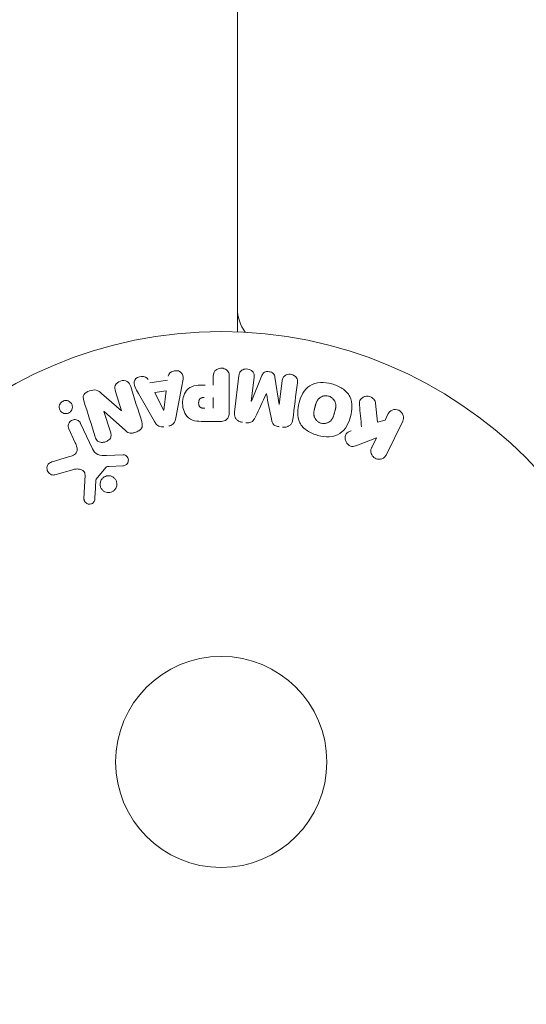
# Model space of a CAD drawing. Units: millimetres. Extents: x -7080 to 7620, y -8939 to 6891.
# Drawn here: x 3986 to 4049, y -30 to 91 of the extents above; entities that cross this region are included whole.
import ezdxf

# ---------------------------------------------------------------- set-up
doc = ezdxf.new("R2010")
doc.units = ezdxf.units.MM
doc.header["$LTSCALE"] = 20
doc.linetypes.add('HIDDEN', pattern=[9.525, 6.35, -3.175])
doc.layers.add('2d', color=230, linetype='Continuous')
doc.layers.add('EN-Free_Space_Hatch', color=10, linetype='HIDDEN')

msp = doc.modelspace()

# ---------------------------------------------------------------- hatches: boundary and pattern name
at = {"layer": 'EN-Free_Space_Hatch'}
h = msp.add_hatch(dxfattribs=at)
h.set_pattern_fill('ANSI31', color=256, scale=100)
h.set_pattern_definition([(136.7138, (2744.73, 3377.63), (-217.6916, -231.12), [])])
edge = h.paths.add_edge_path()
edge.add_line((5552.22, 1101.52), (5552.22, 1720.87))
edge.add_arc((3561.25, 1720.87), 1990.97, 0, 42.57984)
edge.add_arc((5852.78, 3826.54), 1121.1, 184.15082, 222.57984, ccw=False)
edge.add_line((4734.62, 3745.4), (4699.44, 4921.08))
edge.add_arc((3699.89, 4891.18), 1000, 1.71381, 181.71381)
edge.add_line((2700.34, 4861.27), (2744.73, 3377.63))
edge.add_arc((5036.57, 3446.2), 2292.87, 181.71381, 229.65588)
edge.add_line((3552.22, 1698.65), (3552.22, 1101.52))
edge.add_arc((4552.22, 1101.52), 1000, 180, 360)
edge = h.paths.add_edge_path()
edge.add_arc((5247.81, -714.02), 500, 0, 360)
edge = h.paths.add_edge_path()
edge.add_line((-3502.47, -5902.45), (-4343.04, -7358.36))
edge.add_arc((-5209.06, -6858.36), 1000, 240, 330, ccw=False)
edge.add_arc((-5209.06, -6858.36), 1000, 150, 240, ccw=False)
edge.add_line((-6075.09, -6358.36), (-5234.52, -4902.45))
edge.add_line((-5234.52, -4902.45), (-3502.47, -5902.45))

# ---------------------------------------------------------------- linework, layer by layer
at = {"layer": '2d', "lineweight": 0}
for p, q in [((4013.09, 1029.04), (4013.09, 52.96)), ((4013.09, 54.8), (4013.2, 54.8)), ((4010.11, 46.4), (4010.11, 47.42)), ((4012.08, 47.42), (4012.08, 43.23)), ((4012.72, 43.05), (4013.27, 47.58)), ((4015.14, 47.35), (4014.79, 44.43)), ((4014.81, 44.43), (4016.11, 47.57)), ((4017.7, 47.38), (4018.21, 44.01)), ((4002.32, 46.66), (4004.49, 47.02)), ((4006.26, 46.28), (4005.5, 42.35)), ((4018.23, 44.01), (4018.59, 46.93)), ((3996.37, 45.36), (3998.81, 43.23)), ((3998.82, 43.23), (3998.07, 45.62)), ((4002.88, 41.91), (4000.89, 45.38)), ((4002.91, 45.47), (4004.32, 45.71)), ((4003.99, 43.31), (4002.91, 45.47)), ((4004.32, 45.71), (4004.01, 43.31)), ((4010.11, 44.87), (4010.11, 43.56)), ((4030.07, 44.19), (4030.34, 41.82)), ((3996.66, 43.16), (3997.46, 40.64)), ((3999.29, 40.8), (3996.67, 43.17)), ((4031.25, 42.09), (4031.61, 42.82)), ((3993.79, 41.69), (3995.24, 38.57)), ((4011, 41.91), (4009.17, 41.91)), ((4030.34, 41.82), (4031.25, 42.09)), ((4033.43, 41.94), (4031.43, 37.84)), ((3993.13, 39.29), (3992.33, 41.01)), ((4030.19, 39.92), (4028, 39.06)), ((4029.61, 38.73), (4030.19, 39.92)), ((3996.99, 37.75), (3999.01, 37.83)), ((3990.28, 36.96), (3992.31, 37.55)), ((3998.97, 36.47), (3997.28, 36.38)), ((3992.94, 36.02), (3990.62, 35.35)), ((3994.2, 32.44), (3994.33, 35.33)), ((3996.89, 36.26), (3995.71, 34.8))]:
    msp.add_line(p, q, dxfattribs=at)
for radius in [53, 13]:
    msp.add_circle((4011.09, 0), radius, dxfattribs=at)
msp.add_arc((4018.09, 55.86), 5, 180, 216.0982, dxfattribs=at)
for centre, major_axis, start_param, end_param in [((4016.66, 45.33), (80.97, -9.94), -1.571045, -1.570849), ((4016.52, 44.22), (-81.58, 10.02), -1.591736, -1.591508), ((3997.58, 42.84), (-78.2, -24.66), -1.586672, -1.586454)]:
    msp.add_ellipse(centre, major_axis=major_axis, ratio=0, start_param=start_param, end_param=end_param, dxfattribs=at)
at = {"layer": '2d', "lineweight": 0, "extrusion": (0, 0, -1)}
for centre, major_axis, start_param, end_param in [((4016.52, 44.22), (-81.58, 10.02), -1.549786, -1.549557), ((3997.41, 43.4), (77.89, 24.56), -1.580394, -1.580187), ((4003.85, 43.28), (81.42, 13.62), -1.569073, -1.568843)]:
    msp.add_ellipse(centre, major_axis=major_axis, ratio=0, start_param=start_param, end_param=end_param, dxfattribs=at)
at = {"layer": '2d', "lineweight": 0}
for points, knots in [([(4010.11, 47.42), (4010.11, 47.57), (4010.13, 47.73), (4010.18, 47.88), (4010.21, 47.97), (4010.25, 48.06), (4010.32, 48.14), (4010.38, 48.22), (4010.46, 48.29), (4010.55, 48.34), (4010.65, 48.4), (4010.75, 48.44), (4010.85, 48.46), (4010.96, 48.49), (4011.08, 48.5), (4011.19, 48.49), (4011.29, 48.48), (4011.38, 48.46), (4011.47, 48.42), (4011.57, 48.39), (4011.66, 48.34), (4011.74, 48.28), (4011.82, 48.21), (4011.89, 48.13), (4011.95, 48.05), (4011.99, 47.96), (4012.03, 47.87), (4012.05, 47.78), (4012.08, 47.67), (4012.08, 47.54), (4012.08, 47.42)], [0, 0, 0, 0, 0.150582, 0.150582, 0.150582, 0.244297, 0.244297, 0.244297, 0.338108, 0.338108, 0.338108, 0.43157, 0.43157, 0.43157, 0.526276, 0.526276, 0.526276, 0.608642, 0.608642, 0.608642, 0.696468, 0.696468, 0.696468, 0.792269, 0.792269, 0.792269, 0.881826, 0.881826, 0.881826, 1, 1, 1, 1]), ([(4000.89, 45.38), (4000.75, 45.63), (4000.6, 45.89), (4000.37, 46.43), (4000.32, 46.73), (4000.59, 47.29), (4000.94, 47.45), (4001.61, 47.49), (4001.96, 47.36), (4002.1, 47.1)], [0, 0, 0, 0, 0.25, 0.25, 0.5, 0.5, 0.75, 0.75, 1, 1, 1, 1]), ([(4004.56, 47.51), (4004.6, 47.8), (4004.89, 48.04), (4005.38, 48.18), (4005.55, 48.19), (4005.88, 48.14), (4006.03, 48.07), (4006.36, 47.74), (4006.41, 47.43), (4006.37, 46.85), (4006.31, 46.56), (4006.26, 46.28)], [0, 0, 0, 0, 0.25, 0.25, 0.375, 0.375, 0.5, 0.5, 0.75, 0.75, 1, 1, 1, 1]), ([(4013.27, 47.58), (4013.29, 47.71), (4013.32, 47.85), (4013.38, 47.98), (4013.42, 48.05), (4013.47, 48.11), (4013.54, 48.17), (4013.6, 48.22), (4013.68, 48.27), (4013.76, 48.3), (4013.84, 48.34), (4013.94, 48.36), (4014.03, 48.38), (4014.14, 48.39), (4014.25, 48.39), (4014.36, 48.37), (4014.46, 48.36), (4014.57, 48.32), (4014.66, 48.28), (4014.76, 48.23), (4014.85, 48.17), (4014.92, 48.1), (4015, 48.03), (4015.06, 47.94), (4015.1, 47.85), (4015.13, 47.77), (4015.15, 47.69), (4015.15, 47.61), (4015.16, 47.52), (4015.16, 47.43), (4015.14, 47.35)], [0, 0, 0, 0, 0.149412, 0.149412, 0.149412, 0.234669, 0.234669, 0.234669, 0.319552, 0.319552, 0.319552, 0.409122, 0.409122, 0.409122, 0.510496, 0.510496, 0.510496, 0.610839, 0.610839, 0.610839, 0.713767, 0.713767, 0.713767, 0.817551, 0.817551, 0.817551, 0.907085, 0.907085, 0.907085, 1, 1, 1, 1]), ([(4016.11, 47.57), (4016.18, 47.73), (4016.26, 47.88), (4016.57, 48.07), (4016.78, 48.08), (4017.17, 48.03), (4017.37, 47.97), (4017.63, 47.72), (4017.68, 47.55), (4017.7, 47.38)], [0, 0, 0, 0, 0.25, 0.25, 0.5, 0.5, 0.75, 0.75, 1, 1, 1, 1]), ([(4018.59, 46.93), (4018.6, 47.06), (4018.63, 47.2), (4018.7, 47.32), (4018.74, 47.4), (4018.8, 47.47), (4018.87, 47.52), (4018.94, 47.58), (4019.02, 47.63), (4019.1, 47.66), (4019.2, 47.7), (4019.3, 47.72), (4019.4, 47.73), (4019.51, 47.74), (4019.63, 47.73), (4019.74, 47.71), (4019.84, 47.69), (4019.94, 47.65), (4020.03, 47.6), (4020.13, 47.55), (4020.22, 47.48), (4020.29, 47.4), (4020.35, 47.33), (4020.4, 47.25), (4020.43, 47.16), (4020.46, 47.06), (4020.47, 46.96), (4020.47, 46.86), (4020.47, 46.81), (4020.46, 46.75), (4020.46, 46.7)], [0, 0, 0, 0, 0.149557, 0.149557, 0.149557, 0.240892, 0.240892, 0.240892, 0.331834, 0.331834, 0.331834, 0.428634, 0.428634, 0.428634, 0.53396, 0.53396, 0.53396, 0.633918, 0.633918, 0.633918, 0.73669, 0.73669, 0.73669, 0.833499, 0.833499, 0.833499, 0.94118, 0.94118, 0.94118, 1, 1, 1, 1]), ([(3998.07, 45.62), (3997.99, 45.86), (3997.95, 46.12), (3998.16, 46.61), (3998.41, 46.81), (3998.97, 46.99), (3999.29, 46.98), (3999.76, 46.7), (3999.87, 46.45), (3999.95, 46.21)], [0, 0, 0, 0, 0.25, 0.25, 0.5, 0.5, 0.75, 0.75, 1, 1, 1, 1]), ([(4009.17, 41.91), (4008.81, 41.91), (4008.44, 41.92), (4007.71, 42.02), (4007.35, 42.14), (4006.8, 42.57), (4006.63, 42.87), (4006.4, 43.48), (4006.34, 43.81), (4006.33, 44.45), (4006.38, 44.78), (4006.59, 45.4), (4006.74, 45.71), (4007.27, 46.17), (4007.63, 46.29), (4008.36, 46.4), (4008.73, 46.4), (4009.1, 46.4)], [0, 0, 0, 0, 0.125, 0.125, 0.25, 0.25, 0.375, 0.375, 0.5, 0.5, 0.625, 0.625, 0.75, 0.75, 0.875, 0.875, 1, 1, 1, 1]), ([(4022.99, 40.21), (4022.53, 40.33), (4022.08, 40.52), (4021.3, 41.03), (4020.96, 41.37), (4020.57, 42.16), (4020.5, 42.6), (4020.5, 43.44), (4020.56, 43.85), (4020.78, 44.65), (4020.93, 45.04), (4021.36, 45.76), (4021.64, 46.09), (4022.75, 46.81), (4023.79, 46.8), (4024.7, 46.55)], [0, 0, 0, 0, 0.0625, 0.0625, 0.125, 0.125, 0.1875, 0.1875, 0.25, 0.25, 0.3125, 0.3125, 0.375, 0.375, 0.5, 0.5, 0.5, 0.5]), ([(4024.7, 46.55), (4025.15, 46.43), (4025.6, 46.24), (4026.38, 45.73), (4026.72, 45.38), (4027.11, 44.6), (4027.18, 44.17), (4027.19, 43.34), (4027.12, 42.92), (4026.91, 42.13), (4026.76, 41.74), (4026.33, 41.02), (4026.05, 40.68), (4025.32, 40.2), (4024.86, 40.08), (4023.93, 40.02), (4023.45, 40.09), (4022.99, 40.21)], [0.5, 0.5, 0.5, 0.5, 0.5625, 0.5625, 0.625, 0.625, 0.6875, 0.6875, 0.75, 0.75, 0.8125, 0.8125, 0.875, 0.875, 0.9375, 0.9375, 1, 1, 1, 1]), ([(3994.18, 44.48), (3994.1, 44.72), (3994.05, 44.99), (3994.33, 45.45), (3994.61, 45.6), (3995.15, 45.79), (3995.45, 45.84), (3995.97, 45.7), (3996.18, 45.53), (3996.37, 45.36)], [0, 0, 0, 0, 0.25, 0.25, 0.5, 0.5, 0.75, 0.75, 1, 1, 1, 1]), ([(4009.09, 43.56), (4009.06, 43.56), (4009.02, 43.56), (4008.97, 43.56), (4008.96, 43.56), (4008.95, 43.56), (4008.94, 43.56), (4008.94, 43.56), (4008.91, 43.56), (4008.87, 43.56), (4008.83, 43.57), (4008.81, 43.57), (4008.8, 43.57), (4008.79, 43.57), (4008.76, 43.57), (4008.72, 43.58), (4008.68, 43.59), (4008.66, 43.6), (4008.65, 43.6), (4008.58, 43.62), (4008.54, 43.64), (4008.49, 43.68), (4008.46, 43.71), (4008.44, 43.73), (4008.42, 43.75), (4008.42, 43.77), (4008.4, 43.79), (4008.38, 43.82), (4008.37, 43.85), (4008.36, 43.88), (4008.36, 43.89), (4008.35, 43.92), (4008.34, 43.94), (4008.33, 43.99), (4008.33, 44.01), (4008.32, 44.07), (4008.31, 44.12), (4008.31, 44.19), (4008.31, 44.21), (4008.31, 44.25), (4008.31, 44.28), (4008.32, 44.32), (4008.32, 44.36), (4008.32, 44.39), (4008.33, 44.41), (4008.33, 44.42), (4008.34, 44.46), (4008.35, 44.49), (4008.36, 44.52), (4008.36, 44.54), (4008.37, 44.55), (4008.38, 44.59), (4008.4, 44.62), (4008.42, 44.65), (4008.43, 44.67), (4008.44, 44.67), (4008.46, 44.7), (4008.47, 44.72), (4008.51, 44.75), (4008.53, 44.77), (4008.57, 44.79), (4008.6, 44.81), (4008.64, 44.82), (4008.67, 44.83), (4008.68, 44.83), (4008.71, 44.84), (4008.75, 44.85), (4008.79, 44.86), (4008.81, 44.86), (4008.83, 44.86), (4008.89, 44.87), (4008.94, 44.87), (4008.99, 44.87)], [0, 0, 0, 0, 0.03125, 0.046875, 0.054688, 0.058594, 0.058594, 0.0625, 0.0625, 0.09375, 0.109375, 0.117188, 0.117188, 0.125, 0.125, 0.15625, 0.171875, 0.171875, 0.1875, 0.1875, 0.25, 0.25, 0.28125, 0.296875, 0.296875, 0.3125, 0.3125, 0.34375, 0.359375, 0.359375, 0.375, 0.375, 0.40625, 0.40625, 0.4375, 0.4375, 0.5, 0.5, 0.53125, 0.53125, 0.5625, 0.5625, 0.59375, 0.609375, 0.609375, 0.625, 0.625, 0.65625, 0.671875, 0.671875, 0.6875, 0.6875, 0.71875, 0.734375, 0.734375, 0.75, 0.75, 0.78125, 0.78125, 0.8125, 0.8125, 0.84375, 0.859375, 0.859375, 0.875, 0.875, 0.90625, 0.921875, 0.921875, 0.9375, 0.9375, 1, 1, 1, 1]), ([(4023.39, 41.71), (4023.34, 41.72), (4023.29, 41.74), (4023.19, 41.78), (4023.14, 41.81), (4023.04, 41.87), (4023, 41.9), (4022.92, 41.96), (4022.87, 42), (4022.76, 42.12), (4022.7, 42.2), (4022.62, 42.34), (4022.59, 42.41), (4022.56, 42.48), (4022.54, 42.52), (4022.54, 42.55), (4022.52, 42.62), (4022.5, 42.69), (4022.49, 42.78), (4022.49, 42.81), (4022.49, 42.84), (4022.49, 42.85), (4022.49, 42.91), (4022.49, 42.98), (4022.5, 43.07), (4022.5, 43.1), (4022.5, 43.13), (4022.51, 43.14), (4022.51, 43.2), (4022.52, 43.26), (4022.54, 43.35), (4022.55, 43.39), (4022.56, 43.41), (4022.56, 43.43), (4022.56, 43.43), (4022.57, 43.46), (4022.58, 43.49), (4022.59, 43.53), (4022.59, 43.55), (4022.6, 43.57), (4022.6, 43.58), (4022.6, 43.59), (4022.61, 43.61), (4022.62, 43.65), (4022.63, 43.68), (4022.63, 43.7), (4022.65, 43.75), (4022.66, 43.79), (4022.67, 43.83), (4022.67, 43.84), (4022.67, 43.85), (4022.67, 43.85), (4022.68, 43.88), (4022.69, 43.92), (4022.7, 43.95), (4022.71, 43.98), (4022.71, 43.98), (4022.73, 44.05), (4022.75, 44.12), (4022.78, 44.2), (4022.79, 44.23), (4022.8, 44.25), (4022.8, 44.26), (4022.83, 44.32), (4022.86, 44.38), (4022.9, 44.46), (4022.92, 44.49), (4022.93, 44.51), (4022.93, 44.52), (4022.97, 44.57), (4023, 44.61), (4023.06, 44.69), (4023.09, 44.72), (4023.2, 44.82), (4023.27, 44.88), (4023.41, 44.96), (4023.46, 44.98), (4023.55, 45.02), (4023.6, 45.03), (4023.7, 45.06), (4023.78, 45.08), (4023.86, 45.09), (4023.92, 45.09), (4023.94, 45.09), (4024.08, 45.1), (4024.19, 45.08), (4024.3, 45.05)], [0, 0, 0, 0, 0.0156406, 0.0156406, 0.0312813, 0.0312813, 0.0469219, 0.0469219, 0.0625626, 0.0625626, 0.0938438, 0.0938438, 0.1094845, 0.1173048, 0.1173048, 0.1251251, 0.1251251, 0.1407658, 0.1485861, 0.1524962, 0.1524962, 0.1564064, 0.1564064, 0.172047, 0.1798674, 0.1837775, 0.1837775, 0.1876877, 0.1876877, 0.2033283, 0.2111486, 0.2150588, 0.2170139, 0.2170139, 0.218969, 0.218969, 0.2267893, 0.2306994, 0.2326545, 0.2326545, 0.2346096, 0.2346096, 0.2424299, 0.2463401, 0.2463401, 0.2502502, 0.2502502, 0.2580706, 0.2619807, 0.2639358, 0.2639358, 0.2658909, 0.2658909, 0.2737112, 0.2776214, 0.2776214, 0.2815315, 0.2815315, 0.2971722, 0.3049925, 0.3089026, 0.3089026, 0.3128128, 0.3128128, 0.3284534, 0.3362738, 0.3401839, 0.3401839, 0.3440941, 0.3440941, 0.3597347, 0.3597347, 0.3753754, 0.3753754, 0.4066566, 0.4066566, 0.4222973, 0.4222973, 0.4379379, 0.4379379, 0.4535785, 0.4613989, 0.4613989, 0.4692192, 0.4692192, 0.5005005, 0.5005005, 0.5005005, 0.5005005]), ([(4024.3, 45.05), (4024.35, 45.04), (4024.42, 45.01), (4024.5, 44.98), (4024.55, 44.95), (4024.57, 44.94), (4024.64, 44.89), (4024.68, 44.86), (4024.77, 44.8), (4024.81, 44.76), (4024.92, 44.64), (4024.98, 44.56), (4025.06, 44.43), (4025.08, 44.38), (4025.12, 44.29), (4025.14, 44.24), (4025.16, 44.15), (4025.18, 44.08), (4025.19, 43.99), (4025.19, 43.95), (4025.19, 43.93), (4025.19, 43.92), (4025.19, 43.86), (4025.19, 43.79), (4025.19, 43.7), (4025.18, 43.67), (4025.18, 43.64), (4025.18, 43.63), (4025.17, 43.58), (4025.16, 43.51), (4025.14, 43.42), (4025.13, 43.39), (4025.13, 43.36), (4025.12, 43.34), (4025.12, 43.31), (4025.11, 43.28), (4025.1, 43.24), (4025.09, 43.22), (4025.09, 43.21), (4025.09, 43.2), (4025.08, 43.17), (4025.07, 43.12), (4025.04, 43.02), (4025.03, 42.97), (4025.02, 42.94), (4025.01, 42.93), (4025.01, 42.92), (4025.01, 42.92), (4025, 42.89), (4024.99, 42.85), (4024.98, 42.81), (4024.98, 42.8), (4024.97, 42.79), (4024.97, 42.78), (4024.96, 42.72), (4024.93, 42.65), (4024.9, 42.58), (4024.89, 42.54), (4024.88, 42.52), (4024.88, 42.52), (4024.86, 42.46), (4024.83, 42.39), (4024.79, 42.31), (4024.77, 42.28), (4024.76, 42.26), (4024.75, 42.26), (4024.72, 42.2), (4024.69, 42.16), (4024.63, 42.08), (4024.6, 42.05), (4024.49, 41.95), (4024.41, 41.89), (4024.28, 41.81), (4024.23, 41.79), (4024.14, 41.75), (4024.09, 41.73), (4023.98, 41.7), (4023.9, 41.68), (4023.82, 41.68), (4023.77, 41.67), (4023.75, 41.67), (4023.61, 41.67), (4023.5, 41.68), (4023.39, 41.71)], [0.5005005, 0.5005005, 0.5005005, 0.5005005, 0.5161098, 0.5239145, 0.5239145, 0.5317192, 0.5317192, 0.5473285, 0.5473285, 0.5629379, 0.5629379, 0.5941566, 0.5941566, 0.609766, 0.609766, 0.6253754, 0.6253754, 0.6409847, 0.6487894, 0.6526917, 0.6526917, 0.6565941, 0.6565941, 0.6722034, 0.6800081, 0.6839105, 0.6839105, 0.6878128, 0.6878128, 0.7034222, 0.7112268, 0.7151292, 0.7151292, 0.7190315, 0.7190315, 0.7268362, 0.7307385, 0.7326897, 0.7326897, 0.7346409, 0.7346409, 0.7502502, 0.7502502, 0.7580549, 0.7619573, 0.7639084, 0.7639084, 0.7658596, 0.7658596, 0.7736643, 0.7775666, 0.7795178, 0.7795178, 0.781469, 0.781469, 0.7970783, 0.804883, 0.8087853, 0.8087853, 0.8126877, 0.8126877, 0.828297, 0.8361017, 0.8400041, 0.8400041, 0.8439064, 0.8439064, 0.8595158, 0.8595158, 0.8751251, 0.8751251, 0.9063438, 0.9063438, 0.9219532, 0.9219532, 0.9375626, 0.9375626, 0.9531719, 0.9609766, 0.9609766, 0.9687813, 0.9687813, 1, 1, 1, 1]), ([(4028.1, 43.95), (4028.09, 44.08), (4028.09, 44.22), (4028.12, 44.35), (4028.14, 44.45), (4028.18, 44.55), (4028.24, 44.63), (4028.3, 44.72), (4028.38, 44.79), (4028.47, 44.85), (4028.57, 44.92), (4028.68, 44.98), (4028.81, 45.01), (4028.92, 45.04), (4029.05, 45.04), (4029.17, 45.03), (4029.28, 45.01), (4029.38, 44.98), (4029.48, 44.94), (4029.58, 44.9), (4029.68, 44.84), (4029.76, 44.77), (4029.84, 44.7), (4029.91, 44.62), (4029.96, 44.53), (4030.01, 44.45), (4030.04, 44.36), (4030.06, 44.27), (4030.06, 44.25), (4030.07, 44.22), (4030.07, 44.19)], [0, 0, 0, 0, 0.137001, 0.137001, 0.137001, 0.246393, 0.246393, 0.246393, 0.354986, 0.354986, 0.354986, 0.477177, 0.477177, 0.477177, 0.591071, 0.591071, 0.591071, 0.686744, 0.686744, 0.686744, 0.786579, 0.786579, 0.786579, 0.884953, 0.884953, 0.884953, 0.973899, 0.973899, 0.973899, 1, 1, 1, 1]), ([(3992.54, 43.13), (3992.5, 43.09), (3992.46, 43.05), (3992.42, 43.02), (3992.35, 42.98), (3992.27, 42.94), (3992.19, 42.92), (3992.11, 42.9), (3992.03, 42.89), (3991.96, 42.89), (3991.88, 42.89), (3991.8, 42.9), (3991.73, 42.92), (3991.65, 42.95), (3991.57, 42.98), (3991.51, 43.03), (3991.43, 43.08), (3991.37, 43.14), (3991.31, 43.21), (3991.26, 43.29), (3991.21, 43.38), (3991.19, 43.48), (3991.16, 43.58), (3991.15, 43.69), (3991.16, 43.8), (3991.18, 43.9), (3991.21, 44.01), (3991.27, 44.1), (3991.3, 44.16), (3991.34, 44.21), (3991.39, 44.26)], [0.5, 0.5, 0.5, 0.5, 0.5308264, 0.5308264, 0.5308264, 0.5764939, 0.5764939, 0.5764939, 0.619222, 0.619222, 0.619222, 0.6634255, 0.6634255, 0.6634255, 0.7123401, 0.7123401, 0.7123401, 0.7680844, 0.7680844, 0.7680844, 0.8308981, 0.8308981, 0.8308981, 0.8977418, 0.8977418, 0.8977418, 0.9621491, 0.9621491, 0.9621491, 1, 1, 1, 1]), ([(3991.39, 44.26), (3991.44, 44.32), (3991.51, 44.37), (3991.58, 44.4), (3991.65, 44.44), (3991.72, 44.47), (3991.8, 44.49), (3991.88, 44.5), (3991.95, 44.51), (3992.03, 44.5), (3992.11, 44.5), (3992.19, 44.48), (3992.26, 44.45), (3992.34, 44.42), (3992.41, 44.38), (3992.47, 44.32), (3992.55, 44.27), (3992.61, 44.19), (3992.66, 44.12), (3992.71, 44.03), (3992.75, 43.93), (3992.76, 43.83), (3992.78, 43.73), (3992.78, 43.62), (3992.75, 43.51), (3992.73, 43.41), (3992.68, 43.31), (3992.62, 43.22), (3992.6, 43.19), (3992.57, 43.16), (3992.54, 43.13)], [0, 0, 0, 0, 0.0433665, 0.0433665, 0.0433665, 0.0868094, 0.0868094, 0.0868094, 0.1295054, 0.1295054, 0.1295054, 0.1746613, 0.1746613, 0.1746613, 0.2253036, 0.2253036, 0.2253036, 0.2831823, 0.2831823, 0.2831823, 0.3477345, 0.3477345, 0.3477345, 0.4147773, 0.4147773, 0.4147773, 0.4773892, 0.4773892, 0.4773892, 0.5, 0.5, 0.5, 0.5]), ([(4012.08, 43.23), (4012.08, 43.04), (4012.07, 42.84), (4012.02, 42.65), (4012, 42.54), (4011.96, 42.44), (4011.9, 42.34), (4011.85, 42.26), (4011.79, 42.19), (4011.72, 42.13), (4011.65, 42.07), (4011.56, 42.02), (4011.47, 41.99), (4011.36, 41.95), (4011.24, 41.92), (4011.12, 41.92), (4011.08, 41.91), (4011.04, 41.91), (4011, 41.91)], [0, 0, 0, 0, 0.31317, 0.31317, 0.31317, 0.49167, 0.49167, 0.49167, 0.632378, 0.632378, 0.632378, 0.773792, 0.773792, 0.773792, 0.946691, 0.946691, 0.946691, 1, 1, 1, 1]), ([(4013.7, 41.82), (4013.57, 41.84), (4013.44, 41.88), (4013.32, 41.93), (4013.2, 41.98), (4013.09, 42.06), (4013, 42.15), (4012.92, 42.22), (4012.85, 42.32), (4012.8, 42.42), (4012.76, 42.51), (4012.73, 42.62), (4012.72, 42.72), (4012.7, 42.83), (4012.7, 42.94), (4012.72, 43.05)], [0, 0, 0, 0, 0.211935, 0.211935, 0.211935, 0.42554, 0.42554, 0.42554, 0.616183, 0.616183, 0.616183, 0.804578, 0.804578, 0.804578, 1, 1, 1, 1]), ([(4015.3, 42.48), (4015.24, 42.37), (4015.19, 42.25), (4015.12, 42.15), (4015.07, 42.07), (4015.01, 41.99), (4014.94, 41.93), (4014.89, 41.89), (4014.82, 41.85), (4014.75, 41.82), (4014.67, 41.79), (4014.57, 41.77), (4014.48, 41.76), (4014.36, 41.75), (4014.24, 41.76), (4014.13, 41.77)], [0, 0, 0, 0, 0.262214, 0.262214, 0.262214, 0.45352, 0.45352, 0.45352, 0.59911, 0.59911, 0.59911, 0.778355, 0.778355, 0.778355, 1, 1, 1, 1]), ([(4031.61, 42.82), (4031.71, 43.05), (4031.9, 43.23), (4032.39, 43.42), (4032.69, 43.42), (4033.21, 43.17), (4033.41, 42.93), (4033.56, 42.42), (4033.53, 42.16), (4033.43, 41.94)], [0, 0, 0, 0, 0.25, 0.25, 0.5, 0.5, 0.75, 0.75, 1, 1, 1, 1]), ([(3992.33, 41.01), (3992.29, 41.1), (3992.26, 41.2), (3992.25, 41.3), (3992.25, 41.4), (3992.26, 41.51), (3992.3, 41.61), (3992.33, 41.71), (3992.38, 41.8), (3992.45, 41.88), (3992.51, 41.94), (3992.58, 42), (3992.66, 42.05), (3992.73, 42.09), (3992.81, 42.12), (3992.89, 42.14), (3992.97, 42.15), (3993.05, 42.16), (3993.13, 42.15), (3993.21, 42.14), (3993.29, 42.13), (3993.36, 42.1), (3993.44, 42.06), (3993.51, 42.02), (3993.57, 41.97), (3993.65, 41.91), (3993.71, 41.84), (3993.75, 41.76), (3993.77, 41.74), (3993.78, 41.71), (3993.79, 41.69)], [0, 0, 0, 0, 0.128283, 0.128283, 0.128283, 0.257197, 0.257197, 0.257197, 0.376438, 0.376438, 0.376438, 0.47937, 0.47937, 0.47937, 0.570293, 0.570293, 0.570293, 0.657943, 0.657943, 0.657943, 0.74995, 0.74995, 0.74995, 0.851832, 0.851832, 0.851832, 0.966572, 0.966572, 0.966572, 1, 1, 1, 1]), ([(4001.3, 41.92), (4001.35, 41.78), (4001.38, 41.63), (4001.38, 41.47), (4001.39, 41.39), (4001.38, 41.31), (4001.35, 41.23), (4001.32, 41.15), (4001.28, 41.07), (4001.22, 41), (4001.15, 40.92), (4001.06, 40.85), (4000.97, 40.79), (4000.81, 40.69), (4000.63, 40.61), (4000.45, 40.56), (4000.32, 40.52), (4000.19, 40.49), (4000.05, 40.48), (3999.95, 40.48), (3999.85, 40.49), (3999.75, 40.52), (3999.66, 40.55), (3999.57, 40.59), (3999.49, 40.64), (3999.42, 40.69), (3999.35, 40.74), (3999.29, 40.8)], [0, 0, 0, 0, 0.1575, 0.1575, 0.1575, 0.241033, 0.241033, 0.241033, 0.325709, 0.325709, 0.325709, 0.429473, 0.429473, 0.429473, 0.603377, 0.603377, 0.603377, 0.728155, 0.728155, 0.728155, 0.821685, 0.821685, 0.821685, 0.914881, 0.914881, 0.914881, 1, 1, 1, 1]), ([(4004.01, 41.27), (4003.9, 41.25), (4003.8, 41.25), (4003.7, 41.26), (4003.6, 41.27), (4003.5, 41.3), (4003.41, 41.35), (4003.33, 41.39), (4003.25, 41.44), (4003.18, 41.51), (4003.06, 41.62), (4002.97, 41.76), (4002.88, 41.91)], [0, 0, 0, 0, 0.210571, 0.210571, 0.210571, 0.422328, 0.422328, 0.422328, 0.621156, 0.621156, 0.621156, 1, 1, 1, 1]), ([(4005.5, 42.35), (4005.48, 42.24), (4005.46, 42.12), (4005.42, 42.02), (4005.38, 41.91), (4005.32, 41.8), (4005.24, 41.7), (4005.18, 41.63), (4005.11, 41.57), (4005.03, 41.52), (4004.95, 41.46), (4004.85, 41.42), (4004.76, 41.4), (4004.72, 41.39), (4004.69, 41.38), (4004.65, 41.38)], [0, 0, 0, 0, 0.258514, 0.258514, 0.258514, 0.521139, 0.521139, 0.521139, 0.723781, 0.723781, 0.723781, 0.926502, 0.926502, 0.926502, 1, 1, 1, 1]), ([(4018.22, 41.27), (4018.09, 41.29), (4017.95, 41.31), (4017.82, 41.37), (4017.74, 41.4), (4017.67, 41.43), (4017.6, 41.48), (4017.54, 41.53), (4017.48, 41.6), (4017.44, 41.66), (4017.37, 41.78), (4017.33, 41.92), (4017.3, 42.05), (4017.29, 42.11), (4017.27, 42.18), (4017.26, 42.24)], [0, 0, 0, 0, 0.262144, 0.262144, 0.262144, 0.418954, 0.418954, 0.418954, 0.577827, 0.577827, 0.577827, 0.864518, 0.864518, 0.864518, 1, 1, 1, 1]), ([(4019.9, 42.17), (4019.88, 42.02), (4019.84, 41.87), (4019.77, 41.74), (4019.72, 41.64), (4019.65, 41.55), (4019.56, 41.47), (4019.48, 41.4), (4019.38, 41.33), (4019.27, 41.29), (4019.16, 41.25), (4019.04, 41.22), (4018.93, 41.21), (4018.84, 41.2), (4018.74, 41.21), (4018.65, 41.22)], [0, 0, 0, 0, 0.270608, 0.270608, 0.270608, 0.467141, 0.467141, 0.467141, 0.66447, 0.66447, 0.66447, 0.851846, 0.851846, 0.851846, 1, 1, 1, 1]), ([(3997.46, 40.64), (3997.5, 40.49), (3997.54, 40.35), (3997.54, 40.2), (3997.53, 40.12), (3997.52, 40.04), (3997.5, 39.97), (3997.47, 39.89), (3997.42, 39.82), (3997.37, 39.76), (3997.3, 39.68), (3997.22, 39.61), (3997.13, 39.56), (3997.02, 39.48), (3996.89, 39.43), (3996.76, 39.39), (3996.63, 39.36), (3996.49, 39.34), (3996.36, 39.35), (3996.26, 39.35), (3996.17, 39.37), (3996.08, 39.4), (3996.01, 39.43), (3995.94, 39.47), (3995.88, 39.51), (3995.81, 39.57), (3995.75, 39.65), (3995.71, 39.73), (3995.65, 39.83), (3995.61, 39.93), (3995.58, 40.04)], [0, 0, 0, 0, 0.149047, 0.149047, 0.149047, 0.224258, 0.224258, 0.224258, 0.300011, 0.300011, 0.300011, 0.394683, 0.394683, 0.394683, 0.514913, 0.514913, 0.514913, 0.635701, 0.635701, 0.635701, 0.72283, 0.72283, 0.72283, 0.796261, 0.796261, 0.796261, 0.886016, 0.886016, 0.886016, 1, 1, 1, 1]), ([(4028, 39.06), (4027.82, 38.99), (4027.65, 38.92), (4027.46, 38.88), (4027.38, 38.86), (4027.3, 38.85), (4027.22, 38.85), (4027.15, 38.85), (4027.08, 38.86), (4027.01, 38.88), (4026.94, 38.9), (4026.88, 38.93), (4026.82, 38.97), (4026.74, 39.03), (4026.67, 39.1), (4026.62, 39.17), (4026.53, 39.28), (4026.46, 39.4), (4026.42, 39.53), (4026.37, 39.66), (4026.34, 39.8), (4026.34, 39.93), (4026.34, 40.02), (4026.35, 40.12), (4026.38, 40.21), (4026.4, 40.28), (4026.44, 40.35), (4026.49, 40.41), (4026.55, 40.48), (4026.63, 40.54), (4026.71, 40.59), (4026.82, 40.66), (4026.95, 40.71), (4027.07, 40.76)], [0, 0, 0, 0, 0.15747, 0.15747, 0.15747, 0.224864, 0.224864, 0.224864, 0.280831, 0.280831, 0.280831, 0.337178, 0.337178, 0.337178, 0.4143, 0.4143, 0.4143, 0.530418, 0.530418, 0.530418, 0.649048, 0.649048, 0.649048, 0.732954, 0.732954, 0.732954, 0.801253, 0.801253, 0.801253, 0.885427, 0.885427, 0.885427, 1, 1, 1, 1]), ([(3992.31, 37.55), (3992.51, 37.61), (3992.71, 37.67), (3993.08, 37.87), (3993.24, 38.02), (3993.38, 38.39), (3993.36, 38.58), (3993.28, 38.95), (3993.21, 39.12), (3993.13, 39.29)], [0, 0, 0, 0, 0.25, 0.25, 0.5, 0.5, 0.75, 0.75, 1, 1, 1, 1]), ([(3995.24, 38.57), (3995.38, 38.27), (3995.59, 37.99), (3996.24, 37.72), (3996.62, 37.74), (3996.99, 37.75)], [0, 0, 0, 0, 0.5, 0.5, 1, 1, 1, 1]), ([(3999.01, 37.83), (3999.07, 37.83), (3999.13, 37.83), (3999.18, 37.81), (3999.24, 37.79), (3999.29, 37.76), (3999.34, 37.73), (3999.41, 37.68), (3999.47, 37.62), (3999.52, 37.56), (3999.57, 37.49), (3999.61, 37.41), (3999.63, 37.33), (3999.66, 37.24), (3999.67, 37.15), (3999.65, 37.06), (3999.64, 36.98), (3999.62, 36.9), (3999.58, 36.83), (3999.54, 36.76), (3999.49, 36.69), (3999.42, 36.63), (3999.38, 36.59), (3999.33, 36.56), (3999.27, 36.54), (3999.2, 36.51), (3999.12, 36.49), (3999.05, 36.48), (3999.02, 36.48), (3999, 36.48), (3998.97, 36.47)], [0, 0, 0, 0, 0.082221, 0.082221, 0.082221, 0.163511, 0.163511, 0.163511, 0.287426, 0.287426, 0.287426, 0.413061, 0.413061, 0.413061, 0.546586, 0.546586, 0.546586, 0.661904, 0.661904, 0.661904, 0.780544, 0.780544, 0.780544, 0.862621, 0.862621, 0.862621, 0.966358, 0.966358, 0.966358, 1, 1, 1, 1]), ([(4031.43, 37.84), (4031.37, 37.73), (4031.3, 37.63), (4031.2, 37.54), (4031.11, 37.45), (4031, 37.38), (4030.87, 37.34), (4030.76, 37.29), (4030.63, 37.27), (4030.5, 37.27), (4030.39, 37.27), (4030.27, 37.3), (4030.16, 37.34), (4030.07, 37.37), (4029.97, 37.43), (4029.89, 37.49), (4029.81, 37.55), (4029.74, 37.63), (4029.69, 37.71), (4029.63, 37.79), (4029.58, 37.88), (4029.55, 37.98), (4029.52, 38.08), (4029.5, 38.19), (4029.51, 38.29), (4029.51, 38.41), (4029.53, 38.52), (4029.57, 38.63), (4029.58, 38.66), (4029.59, 38.7), (4029.61, 38.73)], [0, 0, 0, 0, 0.125499, 0.125499, 0.125499, 0.251629, 0.251629, 0.251629, 0.369238, 0.369238, 0.369238, 0.472705, 0.472705, 0.472705, 0.56563, 0.56563, 0.56563, 0.655478, 0.655478, 0.655478, 0.749078, 0.749078, 0.749078, 0.851455, 0.851455, 0.851455, 0.96528, 0.96528, 0.96528, 1, 1, 1, 1]), ([(3990.62, 35.35), (3990.55, 35.33), (3990.48, 35.33), (3990.41, 35.33), (3990.34, 35.33), (3990.28, 35.35), (3990.22, 35.37), (3990.12, 35.41), (3990.03, 35.46), (3989.95, 35.52), (3989.88, 35.59), (3989.81, 35.66), (3989.76, 35.75), (3989.7, 35.84), (3989.66, 35.95), (3989.65, 36.06), (3989.64, 36.16), (3989.64, 36.26), (3989.67, 36.36), (3989.69, 36.46), (3989.73, 36.56), (3989.8, 36.65), (3989.84, 36.7), (3989.89, 36.76), (3989.95, 36.8), (3990.03, 36.86), (3990.11, 36.9), (3990.2, 36.93), (3990.23, 36.94), (3990.26, 36.95), (3990.28, 36.96)], [0, 0, 0, 0, 0.078905, 0.078905, 0.078905, 0.156895, 0.156895, 0.156895, 0.278767, 0.278767, 0.278767, 0.402824, 0.402824, 0.402824, 0.540222, 0.540222, 0.540222, 0.661123, 0.661123, 0.661123, 0.781936, 0.781936, 0.781936, 0.864404, 0.864404, 0.864404, 0.968184, 0.968184, 0.968184, 1, 1, 1, 1]), ([(3997.28, 36.38), (3997.24, 36.38), (3997.2, 36.38), (3997.16, 36.38), (3997.12, 36.37), (3997.07, 36.37), (3997.02, 36.35), (3996.99, 36.34), (3996.96, 36.33), (3996.94, 36.31), (3996.92, 36.3), (3996.9, 36.28), (3996.89, 36.26)], [0, 0, 0, 0, 0.271486, 0.271486, 0.271486, 0.613888, 0.613888, 0.613888, 0.826923, 0.826923, 0.826923, 1, 1, 1, 1]), ([(3994.33, 35.33), (3994.33, 35.42), (3994.32, 35.51), (3994.29, 35.6), (3994.26, 35.67), (3994.22, 35.75), (3994.16, 35.81), (3994.11, 35.86), (3994.05, 35.9), (3993.98, 35.94), (3993.88, 35.99), (3993.76, 36.03), (3993.64, 36.05), (3993.46, 36.08), (3993.27, 36.08), (3993.09, 36.05), (3993.04, 36.04), (3992.99, 36.03), (3992.94, 36.02)], [0, 0, 0, 0, 0.155271, 0.155271, 0.155271, 0.300602, 0.300602, 0.300602, 0.425017, 0.425017, 0.425017, 0.625972, 0.625972, 0.625972, 0.919161, 0.919161, 0.919161, 1, 1, 1, 1]), ([(3996.33, 34.74), (3996.39, 34.83), (3996.46, 34.92), (3996.55, 34.99), (3996.63, 35.06), (3996.73, 35.12), (3996.83, 35.16), (3996.93, 35.2), (3997.04, 35.23), (3997.14, 35.24), (3997.25, 35.24), (3997.36, 35.24), (3997.46, 35.21), (3997.56, 35.19), (3997.67, 35.14), (3997.76, 35.09), (3997.85, 35.03), (3997.94, 34.95), (3998.01, 34.87), (3998.09, 34.78), (3998.15, 34.67), (3998.19, 34.56), (3998.24, 34.44), (3998.26, 34.31), (3998.25, 34.18), (3998.25, 34.06), (3998.23, 33.93), (3998.18, 33.81), (3998.16, 33.76), (3998.13, 33.71), (3998.1, 33.67)], [0, 0, 0, 0, 0.0492127, 0.0492127, 0.0492127, 0.0985629, 0.0985629, 0.0985629, 0.1461901, 0.1461901, 0.1461901, 0.1936729, 0.1936729, 0.1936729, 0.2434261, 0.2434261, 0.2434261, 0.2970519, 0.2970519, 0.2970519, 0.3548805, 0.3548805, 0.3548805, 0.415485, 0.415485, 0.415485, 0.4757831, 0.4757831, 0.4757831, 0.5, 0.5, 0.5, 0.5]), ([(3995.71, 34.8), (3995.69, 34.79), (3995.68, 34.77), (3995.68, 34.75), (3995.67, 34.73), (3995.67, 34.72), (3995.67, 34.7)], [0, 0, 0, 0, 0.529214, 0.529214, 0.529214, 1, 1, 1, 1]), ([(3998.1, 33.67), (3998.07, 33.61), (3998.02, 33.55), (3997.97, 33.5), (3997.9, 33.41), (3997.8, 33.34), (3997.7, 33.29), (3997.6, 33.24), (3997.49, 33.2), (3997.39, 33.18), (3997.28, 33.17), (3997.17, 33.16), (3997.07, 33.18), (3996.96, 33.2), (3996.86, 33.23), (3996.77, 33.27), (3996.66, 33.32), (3996.57, 33.39), (3996.49, 33.47), (3996.41, 33.55), (3996.34, 33.65), (3996.29, 33.75), (3996.23, 33.86), (3996.2, 33.99), (3996.19, 34.11), (3996.18, 34.24), (3996.19, 34.37), (3996.23, 34.49), (3996.25, 34.58), (3996.29, 34.66), (3996.33, 34.74)], [0.5, 0.5, 0.5, 0.5, 0.5325, 0.5325, 0.5325, 0.5843306, 0.5843306, 0.5843306, 0.6325858, 0.6325858, 0.6325858, 0.6798809, 0.6798809, 0.6798809, 0.7287596, 0.7287596, 0.7287596, 0.781079, 0.781079, 0.781079, 0.8376169, 0.8376169, 0.8376169, 0.8975665, 0.8975665, 0.8975665, 0.9583179, 0.9583179, 0.9583179, 1, 1, 1, 1]), ([(3995.54, 32.39), (3995.54, 32.31), (3995.52, 32.22), (3995.49, 32.14), (3995.47, 32.08), (3995.43, 32.02), (3995.39, 31.97), (3995.34, 31.92), (3995.29, 31.88), (3995.23, 31.84), (3995.17, 31.8), (3995.11, 31.77), (3995.04, 31.76), (3994.97, 31.74), (3994.9, 31.73), (3994.83, 31.74), (3994.76, 31.74), (3994.7, 31.76), (3994.64, 31.78), (3994.57, 31.81), (3994.51, 31.85), (3994.45, 31.89), (3994.39, 31.94), (3994.33, 32.01), (3994.29, 32.08), (3994.25, 32.15), (3994.22, 32.23), (3994.21, 32.31), (3994.2, 32.35), (3994.2, 32.39), (3994.2, 32.44)], [0, 0, 0, 0, 0.121966, 0.121966, 0.121966, 0.214779, 0.214779, 0.214779, 0.307643, 0.307643, 0.307643, 0.401902, 0.401902, 0.401902, 0.50199, 0.50199, 0.50199, 0.594015, 0.594015, 0.594015, 0.695052, 0.695052, 0.695052, 0.816614, 0.816614, 0.816614, 0.940808, 0.940808, 0.940808, 1, 1, 1, 1])]:
    msp.add_open_spline(points, degree=3, knots=knots, dxfattribs=at)
for points in [[(4001.3, 41.92), (4000.87, 43.3), (4000.42, 44.73), (3999.95, 46.21)], [(4019.9, 42.17), (4020.08, 43.62), (4020.26, 45.13), (4020.46, 46.7)], [(4015.3, 42.48), (4015.73, 43.41), (4016.18, 44.36), (4016.64, 45.33)], [(4016.65, 45.33), (4016.86, 44.28), (4017.06, 43.24), (4017.26, 42.24)], [(3994.18, 44.48), (3994.66, 42.95), (3995.13, 41.46), (3995.58, 40.04)], [(4028.1, 43.95), (4028.19, 43.04), (4028.28, 42.15), (4028.37, 41.27)], [(3995.54, 32.39), (3995.58, 33.14), (3995.62, 33.91), (3995.67, 34.7)]]:
    msp.add_open_spline(points, degree=3, dxfattribs=at)

doc.saveas('drawing.dxf')
